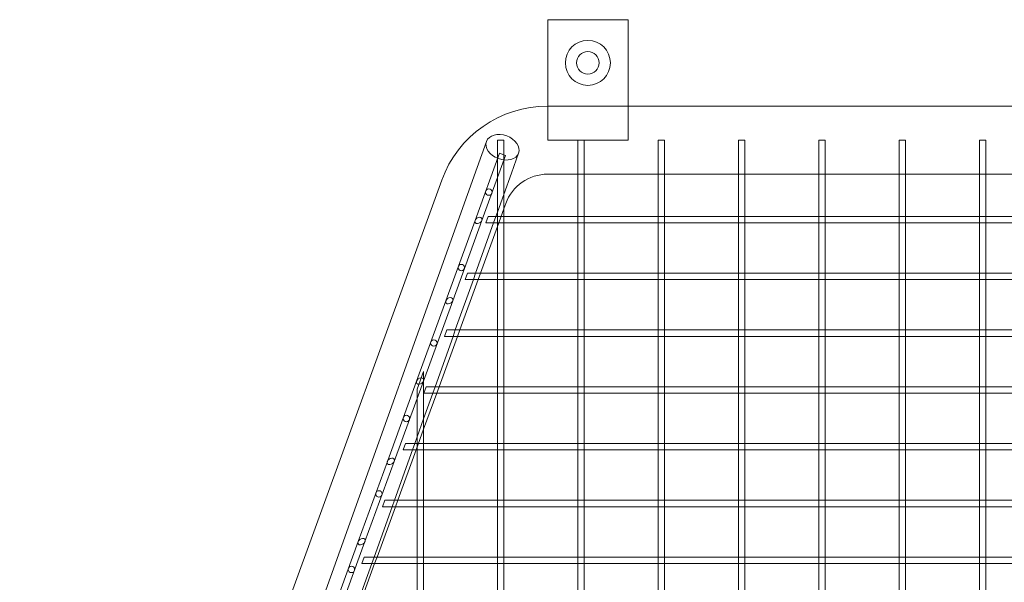
# Model space of a CAD drawing. Units: millimetres. Extents: x 0 to 34872, y -1000 to 17101.
# Drawn here: x 7983 to 8596, y 15776 to 16126 of the extents above; entities that cross this region are included whole.
import ezdxf

# ---------------------------------------------------------------- set-up
doc = ezdxf.new("R2010")
doc.units = ezdxf.units.MM

# ---------------------------------------------------------------- blocks, each defined once
blk = doc.blocks.new('A$C95a243e2')
at = {"color": 0, "linetype": 'Continuous', "lineweight": 0}
for p, q in [((-74788.85, 22355.38), (-74788.85, 22409.18)), ((-74788.85, 22409.18), (-74738.85, 22409.18)), ((-74738.85, 22409.18), (-74738.85, 22355.38)), ((-74493.13, 22355.38), (-74788.85, 22355.38)), ((-74788.85, 22334.18), (-74788.85, 22355.38)), ((-74738.85, 22355.38), (-74738.85, 22334.18)), ((-74832.78, 22317.13), (-74826.97, 22333.36)), ((-74816.13, 22334.18), (-74820.13, 22334.18)), ((-74820.13, 22290.29), (-74820.13, 22334.18)), ((-74816.13, 22301.43), (-74816.13, 22334.18)), ((-74770.13, 22334.18), (-74788.85, 22334.18)), ((-74766.13, 22334.18), (-74770.13, 22334.18)), ((-74770.13, 22319.19), (-74770.13, 22334.18)), ((-74766.13, 22319.19), (-74766.13, 22334.18)), ((-74738.85, 22334.18), (-74766.13, 22334.18)), ((-74716.13, 22334.18), (-74720.13, 22334.18)), ((-74720.13, 22319.19), (-74720.13, 22334.18)), ((-74716.13, 22319.19), (-74716.13, 22334.18)), ((-74666.13, 22334.18), (-74670.13, 22334.18)), ((-74670.13, 22319.19), (-74670.13, 22334.18)), ((-74666.13, 22319.19), (-74666.13, 22334.18)), ((-74616.13, 22334.18), (-74620.13, 22334.18)), ((-74620.13, 22319.19), (-74620.13, 22334.18)), ((-74616.13, 22319.19), (-74616.13, 22334.18)), ((-74566.13, 22334.18), (-74570.13, 22334.18)), ((-74570.13, 22319.19), (-74570.13, 22334.18)), ((-74566.13, 22319.19), (-74566.13, 22334.18)), ((-74516.13, 22334.18), (-74520.13, 22334.18)), ((-74520.13, 22319.19), (-74520.13, 22334.18)), ((-74516.13, 22319.19), (-74516.13, 22334.18)), ((-74834.05, 22284.18), (-74818.83, 22326)), ((-74829.8, 22284.18), (-74815.07, 22324.64)), ((-74815.07, 22324.64), (-74818.83, 22326)), ((-74811.43, 22313.56), (-74806.93, 22326.13)), ((-75105.29, 21555.38), (-74832.78, 22317.13)), ((-74770.13, 22286.68), (-74770.13, 22319.19)), ((-74766.13, 22286.68), (-74766.13, 22319.19)), ((-74720.13, 22286.68), (-74720.13, 22319.19)), ((-74716.13, 22286.68), (-74716.13, 22319.19)), ((-74670.13, 22286.68), (-74670.13, 22319.19)), ((-74666.13, 22286.68), (-74666.13, 22319.19)), ((-74620.13, 22286.68), (-74620.13, 22319.19)), ((-74616.13, 22286.68), (-74616.13, 22319.19)), ((-74570.13, 22286.68), (-74570.13, 22319.19)), ((-74566.13, 22286.68), (-74566.13, 22319.19)), ((-74520.13, 22286.68), (-74520.13, 22319.19)), ((-74516.13, 22286.68), (-74516.13, 22319.19)), ((-74854.81, 22309.19), (-75117.49, 21587.48)), ((-74816.13, 22300.42), (-74811.43, 22313.56)), ((-74770.13, 22312.98), (-74788.85, 22312.98)), ((-74766.13, 22312.98), (-74770.13, 22312.98)), ((-74720.13, 22312.98), (-74766.13, 22312.98)), ((-74716.13, 22312.98), (-74720.13, 22312.98)), ((-74670.13, 22312.98), (-74716.13, 22312.98)), ((-74666.13, 22312.98), (-74670.13, 22312.98)), ((-74620.13, 22312.98), (-74666.13, 22312.98)), ((-74616.13, 22312.98), (-74620.13, 22312.98)), ((-74570.13, 22312.98), (-74616.13, 22312.98)), ((-74566.13, 22312.98), (-74570.13, 22312.98)), ((-74520.13, 22312.98), (-74566.13, 22312.98)), ((-74516.13, 22312.98), (-74520.13, 22312.98)), ((-74493.13, 22312.98), (-74516.13, 22312.98)), ((-74820.13, 22289.24), (-74816.13, 22300.42)), ((-74816.13, 22286.68), (-74816.13, 22301.43)), ((-74816.13, 22291.49), (-74820.13, 22280.5)), ((-74820.13, 22286.68), (-74820.13, 22290.29)), ((-74814.97, 22294.69), (-74816.13, 22291.49)), ((-74852.25, 22234.18), (-74834.05, 22284.18)), ((-74847.99, 22234.18), (-74829.8, 22284.18)), ((-74825.87, 22286.68), (-74827.32, 22282.68)), ((-74825.87, 22286.68), (-74821.91, 22286.68)), ((-74822.48, 22282.68), (-74821.05, 22286.68)), ((-74821.91, 22286.68), (-74819.55, 22286.68)), ((-74821.05, 22286.68), (-74820.13, 22289.24)), ((-74820.13, 22283.27), (-74820.13, 22286.68)), ((-74819.55, 22286.68), (-74816.72, 22286.68)), ((-74816.72, 22286.68), (-74769.55, 22286.68)), ((-74816.13, 22283.27), (-74816.13, 22286.68)), ((-74770.13, 22283.27), (-74770.13, 22286.68)), ((-74769.55, 22286.68), (-74766.72, 22286.68)), ((-74766.72, 22286.68), (-74719.55, 22286.68)), ((-74766.13, 22283.27), (-74766.13, 22286.68)), ((-74720.13, 22283.27), (-74720.13, 22286.68)), ((-74719.55, 22286.68), (-74716.72, 22286.68)), ((-74716.72, 22286.68), (-74669.55, 22286.68)), ((-74716.13, 22283.27), (-74716.13, 22286.68)), ((-74670.13, 22283.27), (-74670.13, 22286.68)), ((-74669.55, 22286.68), (-74666.72, 22286.68)), ((-74666.72, 22286.68), (-74619.55, 22286.68)), ((-74666.13, 22283.27), (-74666.13, 22286.68)), ((-74620.13, 22283.27), (-74620.13, 22286.68)), ((-74619.55, 22286.68), (-74616.72, 22286.68)), ((-74616.72, 22286.68), (-74569.55, 22286.68)), ((-74616.13, 22283.27), (-74616.13, 22286.68)), ((-74570.13, 22283.27), (-74570.13, 22286.68)), ((-74569.55, 22286.68), (-74566.72, 22286.68)), ((-74566.72, 22286.68), (-74519.55, 22286.68)), ((-74566.13, 22283.27), (-74566.13, 22286.68)), ((-74520.13, 22283.27), (-74520.13, 22286.68)), ((-74519.55, 22286.68), (-74516.72, 22286.68)), ((-74516.72, 22286.68), (-74493.13, 22286.68)), ((-74516.13, 22283.27), (-74516.13, 22286.68)), ((-74833.69, 22251.33), (-74822.48, 22282.68)), ((-74820.13, 22280.5), (-74830.75, 22251.33)), ((-74827.32, 22282.68), (-74822.57, 22282.68)), ((-74822.57, 22282.68), (-74820.13, 22282.68)), ((-74820.13, 22251.33), (-74820.13, 22283.27)), ((-74820.13, 22282.68), (-74816.13, 22282.68)), ((-74816.13, 22251.33), (-74816.13, 22283.27)), ((-74816.13, 22282.68), (-74770.13, 22282.68)), ((-74770.13, 22251.33), (-74770.13, 22283.27)), ((-74770.13, 22282.68), (-74766.13, 22282.68)), ((-74766.13, 22251.33), (-74766.13, 22283.27)), ((-74766.13, 22282.68), (-74720.13, 22282.68)), ((-74720.13, 22251.33), (-74720.13, 22283.27)), ((-74720.13, 22282.68), (-74716.13, 22282.68)), ((-74716.13, 22251.33), (-74716.13, 22283.27)), ((-74716.13, 22282.68), (-74670.13, 22282.68)), ((-74670.13, 22251.33), (-74670.13, 22283.27)), ((-74670.13, 22282.68), (-74666.13, 22282.68)), ((-74666.13, 22251.33), (-74666.13, 22283.27)), ((-74666.13, 22282.68), (-74620.13, 22282.68)), ((-74620.13, 22251.33), (-74620.13, 22283.27)), ((-74620.13, 22282.68), (-74616.13, 22282.68)), ((-74616.13, 22251.33), (-74616.13, 22283.27)), ((-74616.13, 22282.68), (-74570.13, 22282.68)), ((-74570.13, 22251.33), (-74570.13, 22283.27)), ((-74570.13, 22282.68), (-74566.13, 22282.68)), ((-74566.13, 22251.33), (-74566.13, 22283.27)), ((-74566.13, 22282.68), (-74520.13, 22282.68)), ((-74520.13, 22251.33), (-74520.13, 22283.27)), ((-74520.13, 22282.68), (-74516.13, 22282.68)), ((-74516.13, 22251.33), (-74516.13, 22283.27)), ((-74516.13, 22282.68), (-74493.13, 22282.68)), ((-74846.34, 22215.97), (-74835.13, 22247.33)), ((-74832.21, 22247.33), (-74843.62, 22215.97)), ((-74838.73, 22251.33), (-74840.19, 22247.33)), ((-74840.19, 22247.33), (-74835.24, 22247.33)), ((-74838.73, 22251.33), (-74834.63, 22251.33)), ((-74835.24, 22247.33), (-74820.13, 22247.33)), ((-74835.13, 22247.33), (-74833.69, 22251.33)), ((-74834.63, 22251.33), (-74819.55, 22251.33)), ((-74830.75, 22251.33), (-74832.21, 22247.33)), ((-74820.13, 22247.91), (-74820.13, 22251.33)), ((-74820.13, 22215.97), (-74820.13, 22247.91)), ((-74820.13, 22247.33), (-74816.13, 22247.33)), ((-74819.55, 22251.33), (-74816.72, 22251.33)), ((-74816.72, 22251.33), (-74769.55, 22251.33)), ((-74816.13, 22247.91), (-74816.13, 22251.33)), ((-74816.13, 22215.97), (-74816.13, 22247.91)), ((-74816.13, 22247.33), (-74770.13, 22247.33)), ((-74770.13, 22247.91), (-74770.13, 22251.33)), ((-74770.13, 22215.97), (-74770.13, 22247.91)), ((-74770.13, 22247.33), (-74766.13, 22247.33)), ((-74769.55, 22251.33), (-74766.72, 22251.33)), ((-74766.72, 22251.33), (-74719.55, 22251.33)), ((-74766.13, 22247.91), (-74766.13, 22251.33)), ((-74766.13, 22215.97), (-74766.13, 22247.91)), ((-74766.13, 22247.33), (-74720.13, 22247.33)), ((-74720.13, 22247.91), (-74720.13, 22251.33)), ((-74720.13, 22215.97), (-74720.13, 22247.91)), ((-74720.13, 22247.33), (-74716.13, 22247.33)), ((-74719.55, 22251.33), (-74716.72, 22251.33)), ((-74716.72, 22251.33), (-74669.55, 22251.33)), ((-74716.13, 22247.91), (-74716.13, 22251.33)), ((-74716.13, 22215.97), (-74716.13, 22247.91)), ((-74716.13, 22247.33), (-74670.13, 22247.33)), ((-74670.13, 22247.91), (-74670.13, 22251.33)), ((-74670.13, 22215.97), (-74670.13, 22247.91)), ((-74670.13, 22247.33), (-74666.13, 22247.33)), ((-74669.55, 22251.33), (-74666.72, 22251.33)), ((-74666.72, 22251.33), (-74619.55, 22251.33)), ((-74666.13, 22247.91), (-74666.13, 22251.33)), ((-74666.13, 22215.97), (-74666.13, 22247.91)), ((-74666.13, 22247.33), (-74620.13, 22247.33)), ((-74620.13, 22247.91), (-74620.13, 22251.33)), ((-74620.13, 22215.97), (-74620.13, 22247.91)), ((-74620.13, 22247.33), (-74616.13, 22247.33)), ((-74619.55, 22251.33), (-74616.72, 22251.33)), ((-74616.72, 22251.33), (-74569.55, 22251.33)), ((-74616.13, 22247.91), (-74616.13, 22251.33)), ((-74616.13, 22215.97), (-74616.13, 22247.91)), ((-74616.13, 22247.33), (-74570.13, 22247.33)), ((-74570.13, 22247.91), (-74570.13, 22251.33)), ((-74570.13, 22215.97), (-74570.13, 22247.91)), ((-74570.13, 22247.33), (-74566.13, 22247.33)), ((-74569.55, 22251.33), (-74566.72, 22251.33)), ((-74566.72, 22251.33), (-74519.55, 22251.33)), ((-74566.13, 22247.91), (-74566.13, 22251.33)), ((-74566.13, 22215.97), (-74566.13, 22247.91)), ((-74566.13, 22247.33), (-74520.13, 22247.33)), ((-74520.13, 22247.91), (-74520.13, 22251.33)), ((-74520.13, 22215.97), (-74520.13, 22247.91)), ((-74520.13, 22247.33), (-74516.13, 22247.33)), ((-74519.55, 22251.33), (-74516.72, 22251.33)), ((-74516.72, 22251.33), (-74493.13, 22251.33)), ((-74516.13, 22247.91), (-74516.13, 22251.33)), ((-74516.13, 22215.97), (-74516.13, 22247.91)), ((-74516.13, 22247.33), (-74493.13, 22247.33)), ((-74870.45, 22184.18), (-74852.25, 22234.18)), ((-74866.19, 22184.18), (-74847.99, 22234.18)), ((-74858.99, 22180.62), (-74847.77, 22211.97)), ((-74845.07, 22211.97), (-74856.49, 22180.62)), ((-74851.6, 22215.97), (-74853.06, 22211.97)), ((-74853.06, 22211.97), (-74847.92, 22211.97)), ((-74851.6, 22215.97), (-74847.36, 22215.97)), ((-74847.92, 22211.97), (-74820.13, 22211.97)), ((-74847.77, 22211.97), (-74846.34, 22215.97)), ((-74847.36, 22215.97), (-74819.55, 22215.97)), ((-74843.62, 22215.97), (-74845.07, 22211.97)), ((-74820.13, 22212.56), (-74820.13, 22215.97)), ((-74820.13, 22180.62), (-74820.13, 22212.56)), ((-74820.13, 22211.97), (-74816.13, 22211.97)), ((-74819.55, 22215.97), (-74816.72, 22215.97)), ((-74816.72, 22215.97), (-74769.55, 22215.97)), ((-74816.13, 22212.56), (-74816.13, 22215.97)), ((-74816.13, 22180.62), (-74816.13, 22212.56)), ((-74816.13, 22211.97), (-74770.13, 22211.97)), ((-74770.13, 22212.56), (-74770.13, 22215.97)), ((-74770.13, 22180.62), (-74770.13, 22212.56)), ((-74770.13, 22211.97), (-74766.13, 22211.97)), ((-74769.55, 22215.97), (-74766.72, 22215.97)), ((-74766.72, 22215.97), (-74719.55, 22215.97)), ((-74766.13, 22212.56), (-74766.13, 22215.97)), ((-74766.13, 22180.62), (-74766.13, 22212.56)), ((-74766.13, 22211.97), (-74720.13, 22211.97)), ((-74720.13, 22212.56), (-74720.13, 22215.97)), ((-74720.13, 22180.62), (-74720.13, 22212.56)), ((-74720.13, 22211.97), (-74716.13, 22211.97)), ((-74719.55, 22215.97), (-74716.72, 22215.97)), ((-74716.72, 22215.97), (-74669.55, 22215.97)), ((-74716.13, 22212.56), (-74716.13, 22215.97)), ((-74716.13, 22180.62), (-74716.13, 22212.56)), ((-74716.13, 22211.97), (-74670.13, 22211.97)), ((-74670.13, 22212.56), (-74670.13, 22215.97)), ((-74670.13, 22180.62), (-74670.13, 22212.56)), ((-74670.13, 22211.97), (-74666.13, 22211.97)), ((-74669.55, 22215.97), (-74666.72, 22215.97)), ((-74666.72, 22215.97), (-74619.55, 22215.97)), ((-74666.13, 22212.56), (-74666.13, 22215.97)), ((-74666.13, 22180.62), (-74666.13, 22212.56)), ((-74666.13, 22211.97), (-74620.13, 22211.97)), ((-74620.13, 22212.56), (-74620.13, 22215.97)), ((-74620.13, 22180.62), (-74620.13, 22212.56)), ((-74620.13, 22211.97), (-74616.13, 22211.97)), ((-74619.55, 22215.97), (-74616.72, 22215.97)), ((-74616.72, 22215.97), (-74569.55, 22215.97)), ((-74616.13, 22212.56), (-74616.13, 22215.97)), ((-74616.13, 22180.62), (-74616.13, 22212.56)), ((-74616.13, 22211.97), (-74570.13, 22211.97)), ((-74570.13, 22212.56), (-74570.13, 22215.97)), ((-74570.13, 22180.62), (-74570.13, 22212.56)), ((-74570.13, 22211.97), (-74566.13, 22211.97)), ((-74569.55, 22215.97), (-74566.72, 22215.97)), ((-74566.72, 22215.97), (-74519.55, 22215.97)), ((-74566.13, 22212.56), (-74566.13, 22215.97)), ((-74566.13, 22180.62), (-74566.13, 22212.56)), ((-74566.13, 22211.97), (-74520.13, 22211.97)), ((-74520.13, 22212.56), (-74520.13, 22215.97)), ((-74520.13, 22180.62), (-74520.13, 22212.56)), ((-74520.13, 22211.97), (-74516.13, 22211.97)), ((-74519.55, 22215.97), (-74516.72, 22215.97)), ((-74516.72, 22215.97), (-74493.13, 22215.97)), ((-74516.13, 22212.56), (-74516.13, 22215.97)), ((-74516.13, 22180.62), (-74516.13, 22212.56)), ((-74516.13, 22211.97), (-74493.13, 22211.97)), ((-74866.13, 22190.2), (-74870.13, 22179.21)), ((-74866.13, 22162.24), (-74866.13, 22190.2)), ((-74888.65, 22134.18), (-74870.45, 22184.18)), ((-74884.39, 22134.18), (-74866.19, 22184.18)), ((-74864.47, 22180.62), (-74865.93, 22176.62)), ((-74864.47, 22180.62), (-74860.09, 22180.62)), ((-74860.42, 22176.62), (-74858.99, 22180.62)), ((-74860.09, 22180.62), (-74819.55, 22180.62)), ((-74856.49, 22180.62), (-74857.94, 22176.62)), ((-74820.13, 22177.2), (-74820.13, 22180.62)), ((-74819.55, 22180.62), (-74816.72, 22180.62)), ((-74816.72, 22180.62), (-74769.55, 22180.62)), ((-74816.13, 22177.2), (-74816.13, 22180.62)), ((-74770.13, 22177.2), (-74770.13, 22180.62)), ((-74769.55, 22180.62), (-74766.72, 22180.62)), ((-74766.72, 22180.62), (-74719.55, 22180.62)), ((-74766.13, 22177.2), (-74766.13, 22180.62)), ((-74720.13, 22177.2), (-74720.13, 22180.62)), ((-74719.55, 22180.62), (-74716.72, 22180.62)), ((-74716.72, 22180.62), (-74669.55, 22180.62)), ((-74716.13, 22177.2), (-74716.13, 22180.62)), ((-74670.13, 22177.2), (-74670.13, 22180.62)), ((-74669.55, 22180.62), (-74666.72, 22180.62)), ((-74666.72, 22180.62), (-74619.55, 22180.62)), ((-74666.13, 22177.2), (-74666.13, 22180.62)), ((-74620.13, 22177.2), (-74620.13, 22180.62)), ((-74619.55, 22180.62), (-74616.72, 22180.62)), ((-74616.72, 22180.62), (-74569.55, 22180.62)), ((-74616.13, 22177.2), (-74616.13, 22180.62)), ((-74570.13, 22177.2), (-74570.13, 22180.62)), ((-74569.55, 22180.62), (-74566.72, 22180.62)), ((-74566.72, 22180.62), (-74519.55, 22180.62)), ((-74566.13, 22177.2), (-74566.13, 22180.62)), ((-74520.13, 22177.2), (-74520.13, 22180.62)), ((-74519.55, 22180.62), (-74516.72, 22180.62)), ((-74516.72, 22180.62), (-74493.13, 22180.62)), ((-74516.13, 22177.2), (-74516.13, 22180.62)), ((-74870.13, 22151.11), (-74870.13, 22179.21)), ((-74866.13, 22160.66), (-74860.42, 22176.62)), ((-74857.94, 22176.62), (-74866.13, 22154.12)), ((-74865.93, 22176.62), (-74860.6, 22176.62)), ((-74860.6, 22176.62), (-74820.13, 22176.62)), ((-74820.13, 22145.26), (-74820.13, 22177.2)), ((-74820.13, 22176.62), (-74816.13, 22176.62)), ((-74816.13, 22145.26), (-74816.13, 22177.2)), ((-74816.13, 22176.62), (-74770.13, 22176.62)), ((-74770.13, 22145.26), (-74770.13, 22177.2)), ((-74770.13, 22176.62), (-74766.13, 22176.62)), ((-74766.13, 22145.26), (-74766.13, 22177.2)), ((-74766.13, 22176.62), (-74720.13, 22176.62)), ((-74720.13, 22145.26), (-74720.13, 22177.2)), ((-74720.13, 22176.62), (-74716.13, 22176.62)), ((-74716.13, 22145.26), (-74716.13, 22177.2)), ((-74716.13, 22176.62), (-74670.13, 22176.62)), ((-74670.13, 22145.26), (-74670.13, 22177.2)), ((-74670.13, 22176.62), (-74666.13, 22176.62)), ((-74666.13, 22145.26), (-74666.13, 22177.2)), ((-74666.13, 22176.62), (-74620.13, 22176.62)), ((-74620.13, 22145.26), (-74620.13, 22177.2)), ((-74620.13, 22176.62), (-74616.13, 22176.62)), ((-74616.13, 22145.26), (-74616.13, 22177.2)), ((-74616.13, 22176.62), (-74570.13, 22176.62)), ((-74570.13, 22145.26), (-74570.13, 22177.2)), ((-74570.13, 22176.62), (-74566.13, 22176.62)), ((-74566.13, 22145.26), (-74566.13, 22177.2)), ((-74566.13, 22176.62), (-74520.13, 22176.62)), ((-74520.13, 22145.26), (-74520.13, 22177.2)), ((-74520.13, 22176.62), (-74516.13, 22176.62)), ((-74516.13, 22145.26), (-74516.13, 22177.2)), ((-74516.13, 22176.62), (-74493.13, 22176.62)), ((-74866.13, 22145.26), (-74866.13, 22162.24)), ((-74870.13, 22149.48), (-74866.13, 22160.66)), ((-74871.64, 22145.26), (-74870.13, 22149.48)), ((-74866.13, 22154.12), (-74870.81, 22141.26)), ((-74870.13, 22145.26), (-74870.13, 22151.11)), ((-74877.34, 22145.26), (-74878.79, 22141.26)), ((-74877.34, 22145.26), (-74872.82, 22145.26)), ((-74873.07, 22141.26), (-74871.64, 22145.26)), ((-74872.82, 22145.26), (-74869.55, 22145.26)), ((-74870.13, 22141.85), (-74870.13, 22145.26)), ((-74869.55, 22145.26), (-74866.72, 22145.26)), ((-74866.72, 22145.26), (-74819.55, 22145.26)), ((-74866.13, 22141.85), (-74866.13, 22145.26)), ((-74820.13, 22141.85), (-74820.13, 22145.26)), ((-74819.55, 22145.26), (-74816.72, 22145.26)), ((-74816.72, 22145.26), (-74769.55, 22145.26)), ((-74816.13, 22141.85), (-74816.13, 22145.26)), ((-74770.13, 22141.85), (-74770.13, 22145.26)), ((-74769.55, 22145.26), (-74766.72, 22145.26)), ((-74766.72, 22145.26), (-74719.55, 22145.26)), ((-74766.13, 22141.85), (-74766.13, 22145.26)), ((-74720.13, 22141.85), (-74720.13, 22145.26)), ((-74719.55, 22145.26), (-74716.72, 22145.26)), ((-74716.72, 22145.26), (-74669.55, 22145.26)), ((-74716.13, 22141.85), (-74716.13, 22145.26)), ((-74670.13, 22141.85), (-74670.13, 22145.26)), ((-74669.55, 22145.26), (-74666.72, 22145.26)), ((-74666.72, 22145.26), (-74619.55, 22145.26)), ((-74666.13, 22141.85), (-74666.13, 22145.26)), ((-74620.13, 22141.85), (-74620.13, 22145.26)), ((-74619.55, 22145.26), (-74616.72, 22145.26)), ((-74616.72, 22145.26), (-74569.55, 22145.26)), ((-74616.13, 22141.85), (-74616.13, 22145.26)), ((-74570.13, 22141.85), (-74570.13, 22145.26)), ((-74569.55, 22145.26), (-74566.72, 22145.26)), ((-74566.72, 22145.26), (-74519.55, 22145.26)), ((-74566.13, 22141.85), (-74566.13, 22145.26)), ((-74520.13, 22141.85), (-74520.13, 22145.26)), ((-74519.55, 22145.26), (-74516.72, 22145.26)), ((-74516.72, 22145.26), (-74493.13, 22145.26)), ((-74516.13, 22141.85), (-74516.13, 22145.26)), ((-74884.29, 22109.91), (-74873.07, 22141.26)), ((-74870.81, 22141.26), (-74882.22, 22109.91)), ((-74878.79, 22141.26), (-74873.28, 22141.26)), ((-74873.28, 22141.26), (-74870.13, 22141.26)), ((-74870.13, 22109.91), (-74870.13, 22141.85)), ((-74870.13, 22141.26), (-74866.13, 22141.26)), ((-74866.13, 22109.91), (-74866.13, 22141.85)), ((-74866.13, 22141.26), (-74820.13, 22141.26)), ((-74820.13, 22109.91), (-74820.13, 22141.85)), ((-74820.13, 22141.26), (-74816.13, 22141.26)), ((-74816.13, 22109.91), (-74816.13, 22141.85)), ((-74816.13, 22141.26), (-74770.13, 22141.26)), ((-74770.13, 22109.91), (-74770.13, 22141.85)), ((-74770.13, 22141.26), (-74766.13, 22141.26)), ((-74766.13, 22109.91), (-74766.13, 22141.85)), ((-74766.13, 22141.26), (-74720.13, 22141.26)), ((-74720.13, 22109.91), (-74720.13, 22141.85)), ((-74720.13, 22141.26), (-74716.13, 22141.26)), ((-74716.13, 22109.91), (-74716.13, 22141.85)), ((-74716.13, 22141.26), (-74670.13, 22141.26)), ((-74670.13, 22109.91), (-74670.13, 22141.85)), ((-74670.13, 22141.26), (-74666.13, 22141.26)), ((-74666.13, 22109.91), (-74666.13, 22141.85)), ((-74666.13, 22141.26), (-74620.13, 22141.26)), ((-74620.13, 22109.91), (-74620.13, 22141.85)), ((-74620.13, 22141.26), (-74616.13, 22141.26)), ((-74616.13, 22109.91), (-74616.13, 22141.85)), ((-74616.13, 22141.26), (-74570.13, 22141.26)), ((-74570.13, 22109.91), (-74570.13, 22141.85)), ((-74570.13, 22141.26), (-74566.13, 22141.26)), ((-74566.13, 22109.91), (-74566.13, 22141.85)), ((-74566.13, 22141.26), (-74520.13, 22141.26)), ((-74520.13, 22109.91), (-74520.13, 22141.85)), ((-74520.13, 22141.26), (-74516.13, 22141.26)), ((-74516.13, 22109.91), (-74516.13, 22141.85)), ((-74516.13, 22141.26), (-74493.13, 22141.26)), ((-74906.85, 22084.18), (-74888.65, 22134.18)), ((-74902.59, 22084.18), (-74884.39, 22134.18)), ((-74890.21, 22109.91), (-74891.66, 22105.91)), ((-74890.21, 22109.91), (-74885.55, 22109.91)), ((-74885.72, 22105.91), (-74884.29, 22109.91)), ((-74885.55, 22109.91), (-74869.55, 22109.91)), ((-74882.22, 22109.91), (-74883.68, 22105.91)), ((-74870.13, 22106.49), (-74870.13, 22109.91)), ((-74870.13, 22074.55), (-74870.13, 22106.49)), ((-74869.55, 22109.91), (-74866.72, 22109.91)), ((-74866.72, 22109.91), (-74819.55, 22109.91)), ((-74866.13, 22106.49), (-74866.13, 22109.91)), ((-74866.13, 22074.55), (-74866.13, 22106.49)), ((-74820.13, 22106.49), (-74820.13, 22109.91)), ((-74820.13, 22074.55), (-74820.13, 22106.49)), ((-74819.55, 22109.91), (-74816.72, 22109.91)), ((-74816.72, 22109.91), (-74769.55, 22109.91)), ((-74816.13, 22106.49), (-74816.13, 22109.91)), ((-74816.13, 22074.55), (-74816.13, 22106.49)), ((-74770.13, 22106.49), (-74770.13, 22109.91)), ((-74770.13, 22074.55), (-74770.13, 22106.49)), ((-74769.55, 22109.91), (-74766.72, 22109.91)), ((-74766.72, 22109.91), (-74719.55, 22109.91)), ((-74766.13, 22106.49), (-74766.13, 22109.91)), ((-74766.13, 22074.55), (-74766.13, 22106.49)), ((-74720.13, 22106.49), (-74720.13, 22109.91)), ((-74720.13, 22074.55), (-74720.13, 22106.49)), ((-74719.55, 22109.91), (-74716.72, 22109.91)), ((-74716.72, 22109.91), (-74669.55, 22109.91)), ((-74716.13, 22106.49), (-74716.13, 22109.91)), ((-74716.13, 22074.55), (-74716.13, 22106.49)), ((-74670.13, 22106.49), (-74670.13, 22109.91)), ((-74670.13, 22074.55), (-74670.13, 22106.49)), ((-74669.55, 22109.91), (-74666.72, 22109.91)), ((-74666.72, 22109.91), (-74619.55, 22109.91)), ((-74666.13, 22106.49), (-74666.13, 22109.91)), ((-74666.13, 22074.55), (-74666.13, 22106.49)), ((-74620.13, 22106.49), (-74620.13, 22109.91)), ((-74620.13, 22074.55), (-74620.13, 22106.49)), ((-74619.55, 22109.91), (-74616.72, 22109.91)), ((-74616.72, 22109.91), (-74569.55, 22109.91)), ((-74616.13, 22106.49), (-74616.13, 22109.91)), ((-74616.13, 22074.55), (-74616.13, 22106.49)), ((-74570.13, 22106.49), (-74570.13, 22109.91)), ((-74570.13, 22074.55), (-74570.13, 22106.49)), ((-74569.55, 22109.91), (-74566.72, 22109.91)), ((-74566.72, 22109.91), (-74519.55, 22109.91)), ((-74566.13, 22106.49), (-74566.13, 22109.91)), ((-74566.13, 22074.55), (-74566.13, 22106.49)), ((-74520.13, 22106.49), (-74520.13, 22109.91)), ((-74520.13, 22074.55), (-74520.13, 22106.49)), ((-74519.55, 22109.91), (-74516.72, 22109.91)), ((-74516.72, 22109.91), (-74493.13, 22109.91)), ((-74516.13, 22106.49), (-74516.13, 22109.91)), ((-74516.13, 22074.55), (-74516.13, 22106.49)), ((-74896.94, 22074.55), (-74885.72, 22105.91)), ((-74883.68, 22105.91), (-74895.09, 22074.55)), ((-74891.66, 22105.91), (-74885.97, 22105.91)), ((-74885.97, 22105.91), (-74870.13, 22105.91)), ((-74870.13, 22105.91), (-74866.13, 22105.91)), ((-74866.13, 22105.91), (-74820.13, 22105.91)), ((-74820.13, 22105.91), (-74816.13, 22105.91)), ((-74816.13, 22105.91), (-74770.13, 22105.91)), ((-74770.13, 22105.91), (-74766.13, 22105.91)), ((-74766.13, 22105.91), (-74720.13, 22105.91)), ((-74720.13, 22105.91), (-74716.13, 22105.91)), ((-74716.13, 22105.91), (-74670.13, 22105.91)), ((-74670.13, 22105.91), (-74666.13, 22105.91)), ((-74666.13, 22105.91), (-74620.13, 22105.91)), ((-74620.13, 22105.91), (-74616.13, 22105.91)), ((-74616.13, 22105.91), (-74570.13, 22105.91)), ((-74570.13, 22105.91), (-74566.13, 22105.91)), ((-74566.13, 22105.91), (-74520.13, 22105.91)), ((-74520.13, 22105.91), (-74516.13, 22105.91)), ((-74516.13, 22105.91), (-74493.13, 22105.91)), ((-74925.04, 22034.18), (-74906.85, 22084.18)), ((-74920.79, 22034.18), (-74902.59, 22084.18)), ((-74909.59, 22039.2), (-74898.37, 22070.55)), ((-74896.55, 22070.55), (-74907.96, 22039.2)), ((-74903.08, 22074.55), (-74904.53, 22070.55)), ((-74904.53, 22070.55), (-74898.66, 22070.55)), ((-74903.08, 22074.55), (-74898.29, 22074.55)), ((-74898.66, 22070.55), (-74870.13, 22070.55)), ((-74898.37, 22070.55), (-74896.94, 22074.55)), ((-74898.29, 22074.55), (-74869.55, 22074.55)), ((-74895.09, 22074.55), (-74896.55, 22070.55)), ((-74870.13, 22071.14), (-74870.13, 22074.55)), ((-74870.13, 22039.2), (-74870.13, 22071.14)), ((-74870.13, 22070.55), (-74866.13, 22070.55)), ((-74869.55, 22074.55), (-74866.72, 22074.55)), ((-74866.72, 22074.55), (-74819.55, 22074.55)), ((-74866.13, 22071.14), (-74866.13, 22074.55)), ((-74866.13, 22039.2), (-74866.13, 22071.14)), ((-74866.13, 22070.55), (-74820.13, 22070.55)), ((-74820.13, 22071.14), (-74820.13, 22074.55)), ((-74820.13, 22039.2), (-74820.13, 22071.14)), ((-74820.13, 22070.55), (-74816.13, 22070.55)), ((-74819.55, 22074.55), (-74816.72, 22074.55)), ((-74816.72, 22074.55), (-74769.55, 22074.55)), ((-74816.13, 22071.14), (-74816.13, 22074.55)), ((-74816.13, 22039.2), (-74816.13, 22071.14)), ((-74816.13, 22070.55), (-74770.13, 22070.55)), ((-74770.13, 22071.14), (-74770.13, 22074.55)), ((-74770.13, 22039.2), (-74770.13, 22071.14)), ((-74770.13, 22070.55), (-74766.13, 22070.55)), ((-74769.55, 22074.55), (-74766.72, 22074.55)), ((-74766.72, 22074.55), (-74719.55, 22074.55)), ((-74766.13, 22071.14), (-74766.13, 22074.55)), ((-74766.13, 22039.2), (-74766.13, 22071.14)), ((-74766.13, 22070.55), (-74720.13, 22070.55)), ((-74720.13, 22071.14), (-74720.13, 22074.55)), ((-74720.13, 22039.2), (-74720.13, 22071.14)), ((-74720.13, 22070.55), (-74716.13, 22070.55)), ((-74719.55, 22074.55), (-74716.72, 22074.55)), ((-74716.72, 22074.55), (-74669.55, 22074.55)), ((-74716.13, 22071.14), (-74716.13, 22074.55)), ((-74716.13, 22039.2), (-74716.13, 22071.14)), ((-74716.13, 22070.55), (-74670.13, 22070.55)), ((-74670.13, 22071.14), (-74670.13, 22074.55)), ((-74670.13, 22039.2), (-74670.13, 22071.14)), ((-74670.13, 22070.55), (-74666.13, 22070.55)), ((-74669.55, 22074.55), (-74666.72, 22074.55)), ((-74666.72, 22074.55), (-74619.55, 22074.55)), ((-74666.13, 22071.14), (-74666.13, 22074.55)), ((-74666.13, 22039.2), (-74666.13, 22071.14)), ((-74666.13, 22070.55), (-74620.13, 22070.55)), ((-74620.13, 22071.14), (-74620.13, 22074.55)), ((-74620.13, 22039.2), (-74620.13, 22071.14)), ((-74620.13, 22070.55), (-74616.13, 22070.55)), ((-74619.55, 22074.55), (-74616.72, 22074.55)), ((-74616.72, 22074.55), (-74569.55, 22074.55)), ((-74616.13, 22071.14), (-74616.13, 22074.55)), ((-74616.13, 22039.2), (-74616.13, 22071.14)), ((-74616.13, 22070.55), (-74570.13, 22070.55)), ((-74570.13, 22071.14), (-74570.13, 22074.55)), ((-74570.13, 22039.2), (-74570.13, 22071.14)), ((-74570.13, 22070.55), (-74566.13, 22070.55)), ((-74569.55, 22074.55), (-74566.72, 22074.55)), ((-74566.72, 22074.55), (-74519.55, 22074.55)), ((-74566.13, 22071.14), (-74566.13, 22074.55)), ((-74566.13, 22039.2), (-74566.13, 22071.14)), ((-74566.13, 22070.55), (-74520.13, 22070.55)), ((-74520.13, 22071.14), (-74520.13, 22074.55)), ((-74520.13, 22039.2), (-74520.13, 22071.14)), ((-74520.13, 22070.55), (-74516.13, 22070.55)), ((-74519.55, 22074.55), (-74516.72, 22074.55)), ((-74516.72, 22074.55), (-74493.13, 22074.55)), ((-74516.13, 22071.14), (-74516.13, 22074.55)), ((-74516.13, 22039.2), (-74516.13, 22071.14)), ((-74516.13, 22070.55), (-74493.13, 22070.55))]:
    blk.add_line(p, q, dxfattribs=at)
for centre, radius in [((-74763.85, 22382.28), 14), ((-74763.85, 22382.28), 7), ((-74763.85, 22382.28), 7), ((-74825.5, 22301.83), 2), ((-74842.6, 22254.84), 2), ((-74859.7, 22207.86), 2), ((-74876.8, 22160.87), 2), ((-74893.9, 22113.89), 2), ((-74911.01, 22066.9), 2)]:
    blk.add_circle(centre, radius, dxfattribs=at)
for radius in [70.2, 27.8]:
    blk.add_arc((-74788.85, 22285.18), radius, 90, 160, dxfattribs=at)
blk.add_ellipse((-74816.95, 22329.75), major_axis=(10.01, -3.64), ratio=0.707107, dxfattribs=at)
for centre in [(-74831.92, 22284.18), (-74850.12, 22234.18), (-74868.32, 22184.18), (-74886.52, 22134.18), (-74904.72, 22084.18)]:
    blk.add_ellipse(centre, major_axis=(2.02, 1.41), ratio=0.700208, start_param=-5.827335, end_param=0.45585, dxfattribs=at)

msp = doc.modelspace()

# ---------------------------------------------------------------- block references
msp.add_blockref('A$C95a243e2', (83100.62, -6282.99))

doc.saveas('drawing.dxf')
